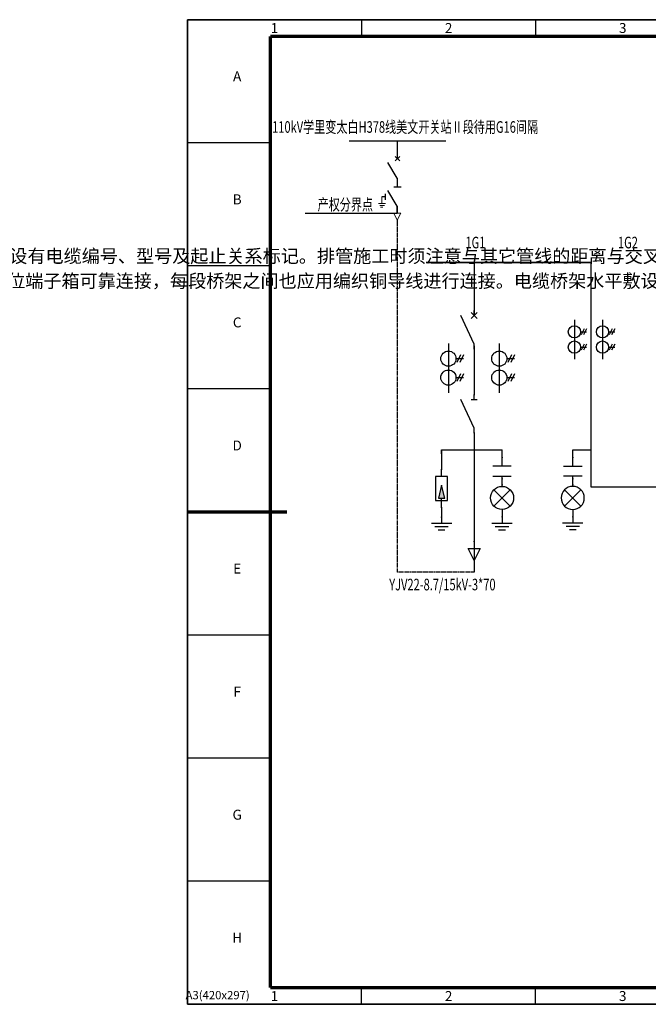
# Model space of a CAD drawing. Units: millimetres. Extents: x -232960 to 1592327, y -337260 to 176139.
# Drawn here: x -38337 to -19384, y -83030 to -53330 of the extents above; entities that cross this region are included whole.
import ezdxf
from ezdxf.enums import TextEntityAlignment as Align

# ---------------------------------------------------------------- set-up
doc = ezdxf.new("R2010")
doc.units = ezdxf.units.MM
for name, pattern in [('CENTER', [2, 1.25, -0.25, 0.25, -0.25]), ('CONTINUOUS1', [0]), ('DASHEDX2', [38.1, 25.4, -12.7])]:
    doc.linetypes.add(name, pattern=pattern)
for name, color, linetype in [('0 @ 1', 7, 'Continuous'), ('003_THICK', 7, 'CONTINUOUS1'), ('图框', 137, 'Continuous'), ('系统图', 3, 'Continuous')]:
    doc.layers.add(name, color=color, linetype=linetype)
doc.layers.add('接地', color=1, linetype='CENTER', lineweight=0)
doc.styles.add('CCFS', font='txt', dxfattribs={"width": 0.7})
doc.styles.add('DX8', font='tssdeng.shx', dxfattribs={"bigfont": 'stand_c1.shx'})
doc.styles.get("Standard").update_dxf_attribs({"font": 'arial.ttf'})
doc.styles.add('STYLE_FOR_BORDER_TITLE', font='ROMANS', dxfattribs={"bigfont": 'GVFS'})
doc.styles.add('仿宋', font='SIMPLEX.SHX', dxfattribs={"width": 0.7, "bigfont": 'HZTXT.SHX'})

# ---------------------------------------------------------------- blocks, each defined once
blk = doc.blocks.new('CCSYM00600701')
at = {"color": 3, "linetype": 'Continuous'}
for p, q in [((0, 0), (0, -1.88)), ((0, -1.88), (-1.56, -1.88)), ((-1.56, -1.88), (0, -5)), ((0, -5), (1.56, -1.88)), ((1.56, -1.88), (0, -1.88))]:
    blk.add_line(p, q, dxfattribs=at)
at = {"color": 0}
blk.add_point((0, 0), dxfattribs=at)
at = {"color": 1, "style": 'CCFS', "width": 0.7, "flags": 1}
blk.add_attdef('CODE', text='', height=2.5, dxfattribs=at).set_placement((0, 1), align=Align.BOTTOM_CENTER)
at = {"style": 'CCFS', "flags": 3}
blk.add_attdef('A0', (0, 0), '', height=0.001, dxfattribs=at)
at = {"color": 2, "style": 'CCFS', "width": 0.7, "flags": 1}
blk.add_attdef('1', text='', height=2, dxfattribs=at).set_placement((1.41, 1.41), align=Align.MIDDLE_CENTER)
blk = doc.blocks.new('CCSYM00500902')
at = {"layer": '0 @ 1', "linetype": 'ByBlock'}
blk.add_hatch(color=3, dxfattribs=at).paths.add_polyline_path([(2.44, -0.82), (5.92, 0), (2.44, 0.82), (2.44, 0)])
at = {"color": 3}
for p, q in [((0, 0), (1.88, 0)), ((8.12, 1.56), (1.88, 1.56)), ((1.88, 1.56), (1.88, 0)), ((1.88, 0), (1.88, -1.56)), ((1.88, 0), (2.44, 0)), ((8.12, -1.56), (8.12, 1.56)), ((8.12, 0), (10, 0)), ((1.88, -1.56), (8.12, -1.56))]:
    blk.add_line(p, q, dxfattribs=at)
blk.add_lwpolyline([(2.44, 0.82), (2.44, 0), (2.44, -0.82), (5.92, 0)], close=True, dxfattribs=at)
at = {"color": 0}
for p in [(0, 0), (10, 0)]:
    blk.add_point(p, dxfattribs=at)
at = {"color": 1, "style": 'CCFS', "width": 0.7, "flags": 1}
blk.add_attdef('CODE', text='', height=2.5, dxfattribs=at).set_placement((5, 2.56), align=Align.BOTTOM_CENTER)
at = {"style": 'CCFS', "flags": 3}
for tag, p in [('A0', (0, 0)), ('A1', (10, 0))]:
    blk.add_attdef(tag, p, '', height=0.001, dxfattribs=at)
at = {"color": 2, "style": 'CCFS', "width": 0.7, "flags": 1}
for tag, p in [('1', (-1.41, -1.41)), ('2', (11.41, -1.41))]:
    blk.add_attdef(tag, text='', height=2, dxfattribs=at).set_placement(p, align=Align.MIDDLE_CENTER)
blk = doc.blocks.new('CCSYM00600101')
at = {"color": 4}
for p, q in [((0, 0), (0, -1.6)), ((-2.66, -1.6), (2.66, -1.6)), ((-1.77, -2.49), (1.77, -2.49)), ((-0.89, -3.38), (0.89, -3.38))]:
    blk.add_line(p, q, dxfattribs=at)
at = {"color": 0}
blk.add_point((0, 0), dxfattribs=at)
at = {"color": 1, "style": 'CCFS', "width": 0.7, "flags": 1}
blk.add_attdef('CODE', text='', height=2.5, dxfattribs=at).set_placement((0, 1), align=Align.BOTTOM_CENTER)
at = {"style": 'CCFS', "flags": 3}
blk.add_attdef('A0', (0, 0), '', height=0.001, dxfattribs=at)
at = {"color": 2, "style": 'CCFS', "width": 0.7, "flags": 1}
blk.add_attdef('1', text='', height=2, dxfattribs=at).set_placement((1.41, 1.41), align=Align.MIDDLE_CENTER)
blk = doc.blocks.new('CCSYM00800102')
at = {"color": 4}
for p, q in [((1.97, 0), (0, 0)), ((2.86, -2.14), (7.14, 2.14)), ((2.86, 2.14), (7.14, -2.14)), ((8.03, 0), (10, 0))]:
    blk.add_line(p, q, dxfattribs=at)
blk.add_circle((5, 0), 3.03, dxfattribs=at)
at = {"color": 0}
for p in [(0, 0), (10, 0)]:
    blk.add_point(p, dxfattribs=at)
at = {"color": 1, "style": 'CCFS', "width": 0.7, "flags": 1}
blk.add_attdef('CODE', text='', height=2.5, dxfattribs=at).set_placement((5, 3.03), align=Align.BOTTOM_CENTER)
at = {"color": 2, "style": 'CCFS', "width": 0.7, "flags": 1}
for tag, p in [('1', (-1.41, 1.41)), ('2', (11.41, 1.41))]:
    blk.add_attdef(tag, text='', height=2, dxfattribs=at).set_placement(p, align=Align.MIDDLE_CENTER)
at = {"style": 'CCFS', "flags": 3}
for tag, p in [('A0', (0, 0)), ('A1', (10, 0))]:
    blk.add_attdef(tag, p, '', height=0.001, dxfattribs=at)
blk = doc.blocks.new('CCSYM01000102')
at = {"color": 3}
for p, q in [((0, 0), (3.2, 0)), ((3.2, 3.38), (3.2, 0)), ((3.2, 0), (3.2, -3.38)), ((6.8, 0), (6.8, 3.38)), ((6.8, -3.38), (6.8, 0)), ((6.8, 0), (10, 0))]:
    blk.add_line(p, q, dxfattribs=at)
at = {"color": 0}
for p in [(0, 0), (10, 0)]:
    blk.add_point(p, dxfattribs=at)
at = {"color": 1, "style": 'CCFS', "width": 0.7, "flags": 1}
blk.add_attdef('CODE', text='', height=2.5, dxfattribs=at).set_placement((5, 3.38), align=Align.BOTTOM_CENTER)
at = {"style": 'CCFS', "flags": 3}
for tag, p in [('A0', (0, 0)), ('A1', (10, 0))]:
    blk.add_attdef(tag, p, '', height=0.001, dxfattribs=at)
at = {"color": 2, "style": 'CCFS', "width": 0.7, "flags": 1}
for tag, p in [('1', (-1.41, -1.41)), ('2', (11.41, -1.41))]:
    blk.add_attdef(tag, text='', height=2, dxfattribs=at).set_placement(p, align=Align.MIDDLE_CENTER)
blk = doc.blocks.new('CCSYM00301002')
at = {"color": 4}
for p, q in [((1.25, 0), (0, 0)), ((0.44, 0.81), (2.06, -0.81)), ((0.44, -0.81), (2.06, 0.81)), ((8.75, 0), (1.25, -3.5)), ((10, 0), (8.75, 0))]:
    blk.add_line(p, q, dxfattribs=at)
at = {"color": 0}
for p in [(0, 0), (10, 0)]:
    blk.add_point(p, dxfattribs=at)
at = {"color": 2, "style": 'CCFS', "width": 0.7, "flags": 1}
for tag, p in [('1', (-1.41, 1.41)), ('2', (11.41, 1.41))]:
    blk.add_attdef(tag, text='', height=2, dxfattribs=at).set_placement(p, align=Align.MIDDLE_CENTER)
at = {"style": 'CCFS', "flags": 3}
for tag, p in [('A0', (0, 0)), ('A1', (10, 0))]:
    blk.add_attdef(tag, p, '', height=0.001, dxfattribs=at)
at = {"color": 1, "style": 'CCFS', "width": 0.7, "flags": 1}
blk.add_attdef('CODE', text='', height=2.5, dxfattribs=at).set_placement((0.84, -16.1), align=Align.BOTTOM_CENTER)
blk = doc.blocks.new('CCSYM00301302')
at = {"color": 3}
for p, q in [((1.25, 0), (0, 0)), ((1.25, -0.8), (1.25, 0.8)), ((8.75, 0), (1.25, -3.5)), ((10, 0), (8.75, 0))]:
    blk.add_line(p, q, dxfattribs=at)
at = {"color": 0}
for p in [(0, 0), (10, 0)]:
    blk.add_point(p, dxfattribs=at)
at = {"color": 1, "style": 'CCFS', "width": 0.7, "flags": 1}
blk.add_attdef('CODE', text='', height=2.5, dxfattribs=at).set_placement((5, 1.8), align=Align.BOTTOM_CENTER)
at = {"color": 2, "style": 'CCFS', "width": 0.7, "flags": 1}
for tag, p in [('1', (-1.41, 1.41)), ('2', (11.41, 1.41))]:
    blk.add_attdef(tag, text='', height=2, dxfattribs=at).set_placement(p, align=Align.MIDDLE_CENTER)
at = {"style": 'CCFS', "flags": 3}
for tag, p in [('A0', (0, 0)), ('A1', (10, 0))]:
    blk.add_attdef(tag, p, '', height=0.001, dxfattribs=at)
blk = doc.blocks.new('坤信')
at = {"color": 0}
blk.add_line((115885, 341487), (115885, 371125), dxfattribs=at)
blk.add_line((115885, 341487), (115885, 371125), dxfattribs=at)
at = {"layer": '图框', "color": 0}
for p, q in [((121124, 371125), (121124, 370626)), ((126363, 371125), (126363, 370626)), ((118380, 367420), (115885, 367420)), ((118380, 363715), (115885, 363715)), ((118380, 360010), (115885, 360010)), ((118380, 356306), (115885, 356306)), ((118380, 352601), (115885, 352601)), ((118380, 348896), (115885, 348896)), ((118380, 345191), (115885, 345191)), ((121124, 341487), (121124, 341985)), ((126363, 341487), (126363, 341985)), ((118380, 341487), (115885, 341487))]:
    blk.add_line(p, q, dxfattribs=at)
blk.add_lwpolyline([(132650, 371125), (128459, 371125), (124268, 371125), (120076, 371125), (115885, 371125), (115885, 365197), (115885, 359269), (115885, 353342), (115885, 347414), (115885, 341487), (120076, 341487), (124268, 341487), (128459, 341487), (132650, 341487)], dxfattribs=at)
blk.add_lwpolyline([(132650, 371125), (128459, 371125), (124268, 371125), (120076, 371125), (115885, 371125), (115885, 365197), (115885, 359269), (115885, 353342), (115885, 347414), (115885, 341487), (120076, 341487), (124268, 341487), (128459, 341487), (132650, 341487)], dxfattribs=at)
at = {"layer": '图框', "color": 0, "const_width": 99.8}
for points in [[(118380, 370626), (118380, 341985)], [(157298, 370626), (118380, 370626)], [(118380, 356306), (115885, 356306)], [(118380, 356306), (118879, 356306)], [(118380, 341985), (157298, 341985)]]:
    blk.add_lwpolyline(points, dxfattribs=at)
at = {"layer": '图框', "color": 0}
for s, p in [('1', (118505, 370725)), ('2', (123744, 370725)), ('3', (128983, 370725)), ('A', (117382, 369272)), ('B', (117382, 365567)), ('C', (117382, 361863)), ('D', (117382, 358158)), ('E', (117382, 354453)), ('F', (117382, 350748)), ('G', (117382, 347044)), ('H', (117382, 343339)), ('1', (118505, 341586)), ('2', (123744, 341586)), ('3', (128983, 341586))]:
    blk.add_text(s, height=299, dxfattribs=at).set_placement(p, align=Align.CENTER)
at = {"layer": '图框', "color": 0, "style": 'STYLE_FOR_BORDER_TITLE'}
blk.add_text(' A3(420x297)', height=249.48, dxfattribs=at).set_placement((115754, 341763), align=Align.MIDDLE_LEFT)

msp = doc.modelspace()

# ---------------------------------------------------------------- linework, layer by layer
at = {"lineweight": 30}
msp.add_line((-28407.3, -56979.6), (-25485.3, -56979.6), dxfattribs=at)
for p, q in [((-26946.3, -57521), (-26946.3, -56979.6)), ((-26878.2, -57452.9), (-27014.5, -57589.2)), ((-26878.2, -57589.2), (-27014.5, -57452.9)), ((-26952.9, -58105.6), (-27234, -57639.3)), ((-26952.9, -58952.4), (-27234, -58486.1)), ((-27310.2, -58672.2), (-27414.2, -58672.2)), ((-27310.2, -58760.1), (-27310.2, -58584.3)), ((-26952.1, -59162.4), (-26952.9, -58951.1)), ((-26952.9, -58952.4), (-26952.9, -59163.5))]:
    msp.add_line(p, q)
at = {"color": 7}
for p, q in [((-26952.9, -58105.6), (-26952.9, -58367.8)), ((-27053.5, -58367.8), (-26839.2, -58367.8))]:
    msp.add_line(p, q, dxfattribs=at)
at = {"color": 0}
msp.add_line((-29733.7, -59163.5, -32), (-26952.9, -59163.5), dxfattribs=at)
msp.add_lwpolyline([(-33280, -53330), (8720, -53330), (8720, -83030), (-33280, -83030)], close=True)
at = {"color": 1, "linetype": 'DASHEDX2', "lineweight": -3, "elevation": 32}
for points in [[(-26951.3, -59373.7), (-26951.3, -69992.5)], [(-24636.5, -69997.7), (-26951.3, -69992.5)]]:
    msp.add_lwpolyline(points, dxfattribs=at)
at = {"color": 1, "lineweight": 20, "const_width": 53.1, "elevation": 32, "flags": 128}
msp.add_lwpolyline([(-26088.1, -60654.5), (-22337.3, -60654.5)], dxfattribs=at)
at = {"color": 1, "lineweight": 20, "const_width": 53.1, "elevation": 32}
msp.add_lwpolyline([(-22337.3, -60654.5), (-21108.5, -60654.5)], dxfattribs=at)
at = {"layer": '003_THICK', "color": 7, "lineweight": 20}
for p, q in [((-26846.2, -59163.5), (-27056.4, -59163.5)), ((-27056.4, -59163.5), (-26951.3, -59373.7)), ((-26846.2, -59163.5), (-26951.3, -59373.7))]:
    msp.add_line(p, q, dxfattribs=at)
at = {"layer": '系统图', "color": 0, "lineweight": 20}
for p, q in [((-27414.2, -58672.2), (-27414.2, -58870)), ((-27519.3, -58870), (-27309.8, -58870)), ((-27481.5, -58931.7), (-27337.7, -58931.7)), ((-27463.3, -58985), (-27388.9, -58985))]:
    msp.add_line(p, q, dxfattribs=at)
at = {"layer": '系统图', "color": 10}
for p, q in [((-24636.5, -60670.1, 32), (-24636.5, -61800.8, 32)), ((-21108.5, -67431, 32), (-21108.5, -60654.5, 32)), ((-24636.5, -61699.7, 32), (-24636.5, -62252.7, 32)), ((-24636.5, -63164.5, 32), (-24636.5, -64645.8, 32)), ((-24636.5, -65795.3, 32), (-24636.5, -69997.7, 32)), ((-25617.6, -66307.5, 32), (-25617.6, -66897.3, 32)), ((-25617.6, -66427.6, 32), (-25617.6, -66307.5, 32)), ((-23794.2, -66533.9, 32), (-23794.2, -66307.5, 32)), ((-21661.6, -66533.9, 32), (-21661.6, -66307.5, 32)), ((-19027.3, -67431, 32), (-21108.5, -67431, 32)), ((-25617.6, -68046.9, 32), (-25617.6, -68334.3, 32))]:
    msp.add_line(p, q, dxfattribs=at)
at = {"layer": '系统图', "color": 3}
for p, q in [((-21612.7, -62378.8, 32), (-21612.7, -63571.2, 32)), ((-21317.8, -62652.4, 32), (-21409.9, -62836.8, 32)), ((-21244, -62652.4, 32), (-21336.2, -62836.8, 32)), ((-20765.4, -62378.8, 32), (-20765.4, -63571.2, 32)), ((-20470.5, -62652.4, 32), (-20562.6, -62836.8, 32)), ((-20396.7, -62652.4, 32), (-20488.9, -62836.8, 32)), ((-21428.4, -62744.6, 32), (-21244, -62744.6, 32)), ((-20581.1, -62744.6, 32), (-20396.7, -62744.6, 32)), ((-25411.1, -63099.4, 32), (-25411.1, -64580.7, 32)), ((-23875.7, -63099.4, 32), (-23875.7, -64580.7, 32)), ((-21428.4, -63205.4, 32), (-21244, -63205.4, 32)), ((-21317.8, -63113.3, 32), (-21409.9, -63297.6, 32)), ((-21244, -63113.3, 32), (-21336.2, -63297.6, 32)), ((-20581.1, -63205.4, 32), (-20396.7, -63205.4, 32)), ((-20470.5, -63113.3, 32), (-20562.6, -63297.6, 32)), ((-20396.7, -63113.3, 32), (-20488.9, -63297.6, 32)), ((-25182.1, -63553.8, 32), (-24953.1, -63553.8, 32)), ((-25044.7, -63439.3, 32), (-25159.2, -63668.3, 32)), ((-24953.1, -63439.3, 32), (-25067.6, -63668.3, 32)), ((-23646.7, -63553.8, 32), (-23417.7, -63553.8, 32)), ((-23509.3, -63439.3, 32), (-23623.8, -63668.3, 32)), ((-23417.7, -63439.3, 32), (-23532.2, -63668.3, 32)), ((-25182.1, -64126.3, 32), (-24953.1, -64126.3, 32)), ((-25044.7, -64011.8, 32), (-25159.2, -64240.8, 32)), ((-24953.1, -64011.8, 32), (-25067.6, -64240.8, 32)), ((-23646.7, -64126.3, 32), (-23417.7, -64126.3, 32)), ((-23509.3, -64011.8, 32), (-23623.8, -64240.8, 32)), ((-23417.7, -64011.8, 32), (-23532.2, -64240.8, 32))]:
    msp.add_line(p, q, dxfattribs=at)
at = {"layer": '系统图', "color": 1}
for p, q in [((-25617.6, -66307.5, 32), (-23794.2, -66307.5, 32)), ((-21661.6, -66307.5, 32), (-21108.5, -66307.5, 32))]:
    msp.add_line(p, q, dxfattribs=at)
at = {"layer": '系统图', "color": 3}
for centre, radius in [((-21612.7, -62744.6, 32), 184.3), ((-20765.4, -62744.6, 32), 184.3), ((-21612.7, -63205.4, 32), 184.3), ((-20765.4, -63205.4, 32), 184.3), ((-25411.1, -63553.8, 32), 229), ((-23875.7, -63553.8, 32), 229), ((-25411.1, -64126.3, 32), 229), ((-23875.7, -64126.3, 32), 229)]:
    msp.add_circle(centre, radius, dxfattribs=at)

# ---------------------------------------------------------------- block references
at = {"color": 255, "xscale": 1.002090488518286, "yscale": 1.002090488518286, "zscale": 1.002090488518286}
msp.add_blockref('坤信', (-149407.3, -425230.4), dxfattribs=at)
at = {"layer": '系统图', "color": 0}
for name, p, xscale, yscale, zscale, rotation in [('CCSYM00301002', (-24636.5, -62109, 32), 114.956425584, 114.956425584, 114.956425584, 270.0000000000002), ('CCSYM00301302', (-24636.5, -64645.8, 32), 114.956425584, 114.956425584, 114.956425584, 270.0000000000002), ('CCSYM01000102', (-23794.2, -67361.5, 32), 82.76862642059403, 82.76862642059403, 82.76862642059403, 90.00000000000001), ('CCSYM01000102', (-21661.6, -67361.5, 32), -82.76862642059403, 82.76862642059403, 82.76862642048003, 270), ('CCSYM00500902', (-25617.6, -68046.9, 32), 114.956425584, 114.956425584, 114.956425584, 90.00000000000001), ('CCSYM00800102', (-23794.2, -68330.8, 32), 114.956425584, 114.956425584, 114.956425584, 90.00000000000001), ('CCSYM00800102', (-21661.6, -68330.8, 32), -114.956425584, 114.956425584, 114.956425584, 270)]:
    msp.add_blockref(name, p, dxfattribs=dict(at, xscale=xscale, yscale=yscale, zscale=zscale, rotation=rotation))
at = {"layer": '系统图', "color": 0, "yscale": 114.956425584, "zscale": 114.956425584}
for name, p, xscale in [('CCSYM00600101', (-25617.6, -68334.3, 32), 114.956425584), ('CCSYM00600101', (-23794.2, -68330.8, 32), 114.956425584), ('CCSYM00600101', (-21661.6, -68330.8, 32), -114.956425584), ('CCSYM00600701', (-24636.5, -69068.3, 32), -114.956425584)]:
    msp.add_blockref(name, p, dxfattribs=dict(at, xscale=xscale))

# ---------------------------------------------------------------- texts
at = {"style": 'DX8', "width": 0.7}
for s, p in [('1G1', (-24596, -60097.5, 32)), ('1G2', (-19997.7, -60097.5, 32))]:
    msp.add_text(s, height=350, dxfattribs=at).set_placement(p, align=Align.MIDDLE)
msp.add_text('YJV22-8.7/15kV-3*70', height=350, dxfattribs=at).set_placement((-25591.6, -70543.1, 32), align=Align.CENTER)
at = {"insert": (-57087.7, -58759.7), "char_height": 400, "width": 13169.521, "attachment_point": 1, "line_spacing_factor": 1.125, "style": 'DX8'}
msp.add_mtext('\\P{\\C0;五、线路敷设    \\P  采用室外电缆排管敷设：电缆敷设时应在首位端及每隔50米(或每个工作井内)设有电缆编号、型号及起止关系标记。排管施工时须注意与其它管线的距离与交叉，应保证管内不留下异物，排管的接口应连接可靠。满足电缆敷设的弯曲半径要求，进出线电缆采用穿管敷设方式，竣工后用防火材料及时进行封堵。 \\P  电缆采用电缆桥架敷设：电缆桥架二端应采用25×4的热镀锌扁钢与与总等电位端子箱可靠连接，每段桥架之间也应用编织铜导线进行连接。电缆桥架水平敷设的支持点间距宜为1.5～3m。垂直敷设时，其固定点间距不宜大于2m.}\\P\\P六.其他部分\\P1.本工程横担等铁件均采用热镀锌。\\P2.变压器的低压桩头均加装低压绝缘罩，出线电缆加装电缆冷缩套。\\P3.台区标示牌和警示牌按有关规程位置悬挂。\\P4.{\\C0;本图纸除土建标高尺寸为m外，其它尺寸单位均为mm。}', dxfattribs=at)
at = {"layer": '接地', "color": 3, "linetype": 'ByBlock', "lineweight": -2, "style": '仿宋', "width": 0.7}
for s, p in [('110kV学里变太白H378线美文开关站Ⅱ段待用G16间隔', (-26716.4, -56741.5)), ('产权分界点', (-28519.3, -59081.1, -32))]:
    msp.add_text(s, height=350, dxfattribs=at).set_placement(p, align=Align.CENTER)

doc.saveas('drawing.dxf')
